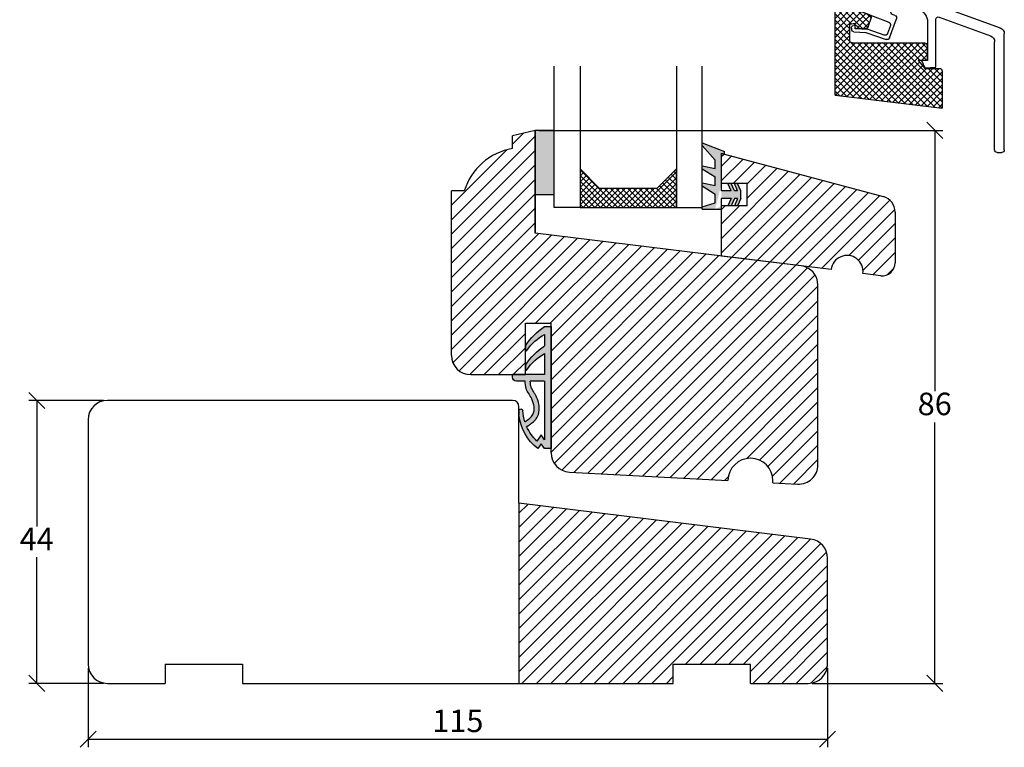
# Model space of a CAD drawing. Units: millimetres. Extents: x 1472 to 2403, y 447 to 898.
# Drawn here: x 1472 to 1625, y 447 to 560 of the extents above; entities that cross this region are included whole.
import ezdxf

# ---------------------------------------------------------------- set-up
doc = ezdxf.new("R2010")
doc.units = ezdxf.units.MM
doc.header["$LTSCALE"] = 20
for name, color, linetype, lineweight in [('DIM', 1, 'Continuous', 5), ('SKRAVERING', 3, 'Continuous', 9), ('SNIT', 2, 'Continuous', 30)]:
    doc.layers.add(name, color=color, linetype=linetype, lineweight=lineweight)
doc.layers.add('LAYER1', color=8, linetype='Continuous')
doc.styles.add('ariel', font='arial.ttf')
doc.dimstyles.new('ISO-25', dxfattribs={"dimscale": 0, "dimtxt": 3.5, "dimasz": 2.5, "dimexe": 1.25, "dimexo": 0.625, "dimtad": 1, "dimtih": 1, "dimtoh": 1, "dimdec": 1, "dimtxsty": 'ariel', "dimblk": 'OBLIQUE', "dimcen": 2.5, "dimclrt": 4, "dimadec": 0, "dimazin": 0, "dimtfac": 1, "dimtdec": 1, "dimtmove": 0, "dimatfit": 3, "dimldrblk": 'OBLIQUE', "dimfxl": 1, "dimarcsym": 0})

# ---------------------------------------------------------------- blocks, each defined once
blk = doc.blocks.new('GLASBAAND')
at = {"layer": 'SKRAVERING'}
blk.add_hatch(color=256, dxfattribs=at).paths.add_polyline_path([(0, 0), (3, 0), (3, 10), (0, 10)])
blk.add_lwpolyline([(0, 0), (3, 0), (3, 10), (0, 10)], close=True)
blk = doc.blocks.new('EPDM')
h = blk.add_hatch(color=256)
h.paths.add_polyline_path([(-1, 10.9789001735307), (-1, 12.31352234728945), (-3, 13.58345685509084), (-3, 14.04920719529125), (-1, 13.64920719529125), (-1, 14.91108873187898), (-3, 17.2031817341073), (-3, 17.63206852162143), (0.4829629131445316, 16.28470094961277), (0.4829629131445316, 15.87059047744874), (0, 16), (0, 10.15), (1.5, 10.15), (0.9999999999999991, 11.3), (1.5, 11.3), (2, 10.15), (2.5, 10.15), (2, 11.3), (2.5, 11.3), (3, 10.15), (3, 8.950000000000001), (2.5, 7.800000000000002), (2, 7.8), (2.5, 8.95), (2, 8.950000000000001), (1.5, 7.8), (1, 7.8), (1.5, 8.95), (0, 8.950000000000001), (0, 7.284700949612773), (-3, 7.284700949612773), (-3, 7.684700949612774), (-1, 8.27386100831099), (-1, 9.643215325528898), (-3, 10.91314983333029), (-3, 11.3789001735307)])
edge = h.paths.add_edge_path()
edge.add_line((-1, 7.273861008310991), (-1, 7.284700949612772))
edge.add_line((0, 11.3), (0, 15.5))
edge.add_line((0, 7.284700949612773), (0, 7.800000000000001))
for p, q in [((-3, 17.63206852162143), (0.4829629131445317, 16.28470094961277)), ((-3, 17.2031817341073), (-3, 17.63206852162143)), ((-3, 17.2031817341073), (-1, 14.91108873187898)), ((0, 16), (0.4829629131445316, 15.87059047744874)), ((0, 10.15), (0, 16)), ((0, 11.3), (0, 15.5)), ((0.4829629131445316, 15.87059047744874), (0.4829629131445316, 16.28470094961277)), ((-3, 14.04920719529125), (-1, 13.64920719529125)), ((-3, 13.58345685509084), (-3, 14.04920719529125)), ((-1, 13.64920719529125), (-1, 14.91108873187898)), ((-3, 13.58345685509084), (-1, 12.31352234728945)), ((-1, 10.9789001735307), (-1, 12.31352234728945)), ((-3, 11.3789001735307), (-1, 10.9789001735307)), ((-3, 10.91314983333029), (-3, 11.3789001735307)), ((-3, 10.91314983333029), (-1, 9.643215325528898)), ((1.5, 10.15), (1, 11.3)), ((1.5, 11.3), (0.9999999999999991, 11.3)), ((2, 10.15), (1.5, 11.3)), ((2.500000000000001, 11.3), (2, 11.3)), ((2.5, 10.15), (2, 11.3)), ((3, 10.15), (2.5, 11.3)), ((-1, 8.27386100831099), (-1, 9.643215325528896)), ((1.5, 10.15), (0, 10.15)), ((2.499999999999999, 10.15), (2, 10.15)), ((3, 8.950000000000001), (3, 10.15)), ((-3, 7.684700949612774), (-1, 8.273861008310991)), ((-3, 7.284700949612773), (-3, 7.684700949612773)), ((0, 7.284700949612773), (0, 8.950000000000001)), ((1.5, 8.95), (0, 8.950000000000001)), ((0, 7.284700949612773), (0, 7.800000000000001)), ((1.5, 8.950000000000001), (1, 7.8)), ((1.5, 7.8), (1, 7.8)), ((2, 8.950000000000001), (1.5, 7.8)), ((2.5, 8.95), (2, 8.95)), ((2.5, 8.950000000000001), (2, 7.8)), ((2.5, 7.800000000000002), (2, 7.800000000000001)), ((3, 8.950000000000001), (2.5, 7.800000000000001)), ((-2.999999999999999, 7.284700949612773), (0, 7.284700949612773)), ((-1, 7.273861008310991), (-1, 7.284700949612772))]:
    blk.add_line(p, q)
blk = doc.blocks.new('ALU23-5')
for p, q in [((-0.09029872281462303, 21.69897247138016), (-0.09029872281462303, 19.19106497280603)), ((4.263256414560604e-14, 19.77910069625844), (4.263256414560604e-14, 22.03194555414436)), ((-1.090298722814623, 19.95371925113668), (-1.090298722814623, 17.55636468123703)), ((-0.9902987228146003, 20.06719297735793), (-0.9902987228146003, 17.64753537744434)), ((-0.8902987228146202, 20.18856797682093), (-0.890298722814606, 17.74693061983746)), ((-0.7902987228146259, 20.31888608633042), (-0.7902987228146259, 17.85571039138401)), ((-0.6902987228146316, 20.45948124547553), (-0.6902987228146316, 17.97541003617059)), ((-0.5902987228146372, 20.61210935613104), (-0.5902987228146372, 18.10813523690305)), ((-0.4902987228146145, 20.7791639461054), (-0.4902987228146145, 18.25691204364264)), ((-0.3902987228146344, 20.96405938279733), (-0.3902987228146202, 18.42637672481226)), ((-0.2902987228146117, 21.17197550702218), (-0.2902987228146117, 18.62432639646818)), ((-0.1902987228146173, 21.41149682286212), (-0.1902987228146173, 18.86598731207661)), ((-3.687386524436732, 18.4637762739911), (-25.66790852560678, 10.45983446942714)), ((-3.341727139987142, 18.58964396708723), (-3.582392082469511, 18.46596765689537)), ((-3.4902987228146, 18.5132938972601), (-3.490298722814615, 18.48335982295663)), ((-3.39029872281462, 18.56468331398037), (-3.39029872281462, 18.45442766085418)), ((-3.290298722814612, 18.60349274943439), (-3.290298722814612, 18.39170135559357)), ((-3.190298722814617, 18.63224643302021), (-3.190298722814617, 18.26181199931267)), ((-3.090298722814623, 18.6634509118301), (-3.090298722814623, 18.0455442455283)), ((-2.9902987228146, 18.69715853366395), (-2.990298722814615, 17.82914081441356)), ((-2.89029872281462, 18.73342753523687), (-2.890298722814634, 17.61273738329879)), ((-2.790298722814626, 18.7723226153407), (-2.790298722814654, 17.00601340008211)), ((-2.690298722814632, 18.81391560340654), (-2.690298722814646, 16.74115835326899)), ((-2.590298722814637, 18.85828624152879), (-2.590298722814595, 15.39498857937394)), ((-2.490298722814615, 18.90552310241955), (-2.490298722814615, 15.49486731472842)), ((-2.390298722814634, 18.95572467144197), (-2.390298722814606, 15.59474605008285)), ((-2.290298722814612, 19.0090006282488), (-2.290298722814612, 15.63710055095439)), ((-2.190298722814617, 19.06547337323866), (-2.190298722814617, 15.62269609909544)), ((-2.090298722814623, 19.12527985689414), (-2.090298722814623, 15.6050719451498)), ((-1.9902987228146, 19.18857378730854), (-1.990298722814629, 15.58417400962895)), ((-1.89029872281462, 19.25552831463904), (-1.89029872281462, 15.55993658460631)), ((-1.790298722814626, 19.32633932348187), (-1.790298722814626, 15.53228123821322)), ((-1.690298722814632, 19.40122950923458), (-1.690298722814617, 15.50111544521468)), ((-1.590298722814637, 19.48045347849106), (-1.590298722814637, 15.46633088384164)), ((-1.490298722814615, 19.56430420594549), (-1.490298722814629, 15.4278013192995)), ((-1.390298722814634, 19.65312131643736), (-1.39029872281462, 17.32406702809919)), ((-1.290298722814612, 19.74730186570815), (-1.290298722814612, 17.39527782537596)), ((-1.190298722814617, 19.84731460946378), (-1.190298722814617, 17.47251741690144)), ((-3.05167940479302, 16.92951585885584), (-7.720298751124602, 15.22509927209987)), ((-3.262075354104098, 16.85899839190978), (-3.561789905851953, 16.21855230716059)), ((-2.621629269354884, 16.5592838401619), (-3.262075354104098, 16.85899839190978)), ((-3.187416661263001, 18.25571079655856), (-2.825749243873588, 17.47305009610372)), ((-3.05167940479302, 16.92951585885584), (-3.090298722814623, 16.91541674275274)), ((-2.621629269354884, 16.5592838401619), (-2.833759291540886, 17.12112090972732)), ((-1.39029872281462, 17.14684797151699), (-1.39029872281462, 15.3853799674315)), ((-1.290298722814612, 17.10289498592053), (-1.290298722814612, 15.33889619461539)), ((-1.190298722814603, 17.0532022033922), (-1.190298722814617, 15.28815135713191)), ((-1.090298722814623, 16.99734607925231), (-1.090298722814623, 15.23291350717443)), ((-0.9902987228146145, 16.93479908857853), (-0.9902987228146145, 15.17291058095)), ((-0.8902987228146202, 16.86489623538205), (-0.8902987228146202, 15.1078215166132)), ((-7.022717900092346, 15.49607225990448), (-7.322432451840228, 14.85562617515529)), ((-7.090298722814623, 15.35166194327417), (-7.090298722814623, 14.02445740495577)), ((-6.382271815343159, 15.19635770815663), (-7.022717900092346, 15.49607225990448)), ((-6.990298722814629, 15.49160721894319), (-6.990298722814629, 13.96374865193536)), ((-6.890298722814606, 15.43410302423314), (-6.890298722814606, 13.91059590484033)), ((-6.790298722814612, 15.3873052439227), (-6.790298722814612, 13.86434906434741)), ((-6.690298722814617, 15.34050746361223), (-6.690298722814617, 13.82450206157171)), ((-6.082557263595277, 15.83680379290581), (-6.382271815343159, 15.19635770815663)), ((-6.336346845462117, 14.77436813476811), (-4.490532840477272, 15.38889310949253)), ((-6.290298722814612, 15.39289073155734), (-6.290298722814583, 13.72235753764664)), ((-6.190298722814617, 15.60657608017129), (-6.190298722814617, 14.82299178733339)), ((-6.090298722814595, 15.82026142878519), (-6.090298722814595, 14.85628468537536)), ((-5.442111178846091, 15.53708924115793), (-6.082557263595277, 15.83680379290581)), ((-5.990298722814629, 15.79362884367362), (-5.990298722814629, 14.88957758341735)), ((-5.890298722814606, 15.74683106336315), (-5.890298722814606, 14.92287048145937)), ((-5.790298722814612, 15.70003328305268), (-5.790298722814612, 14.95616337950136)), ((-5.690298722814617, 15.65323550274223), (-5.690298722814617, 14.98945627754335)), ((-5.590298722814623, 15.60643772243176), (-5.590298722814623, 15.02274917558532)), ((-5.4902987228146, 15.55963994212129), (-5.4902987228146, 15.05604207362731)), ((-5.142396627098208, 16.17753532590714), (-5.442111178846091, 15.53708924115793)), ((-5.390298722814606, 15.64780486845419), (-5.390298722814606, 15.08933497166939)), ((-5.290298722814612, 15.86149021706814), (-5.290298722814612, 15.12262786971132)), ((-5.190298722814617, 16.07517556568203), (-5.190298722814617, 15.15592076775332)), ((-4.501950542349022, 15.87782077415926), (-5.142396627098208, 16.17753532590714)), ((-5.090298722814623, 16.15315466311412), (-5.090298722814651, 15.18921366579531)), ((-4.990298722814629, 16.10635688280365), (-4.9902987228146, 15.2225065638373)), ((-4.890298722814606, 16.05955910249318), (-4.890298722814606, 15.25579946187929)), ((-4.790298722814612, 16.01276132218274), (-4.790298722814612, 15.28909235992126)), ((-4.690298722814617, 15.96596354187227), (-4.690298722814617, 15.32238525796325)), ((-4.590298722814623, 15.91916576156183), (-4.590298722814623, 15.35567815600524)), ((-4.202235990601139, 16.51826685890845), (-4.501950542349022, 15.87782077415926)), ((-4.4902987228146, 15.9027190053512), (-4.490298722814629, 15.20644860227512)), ((-4.390298722814606, 16.11640435396521), (-4.390298722814606, 15.06877087953302)), ((-4.290298722814612, 16.3300897025791), (-4.290298722814612, 14.96639409077329)), ((-3.561789905851953, 16.21855230716059), (-4.202235990601139, 16.51826685890845)), ((-4.190298722814603, 16.5138294411654), (-4.190298722814617, 14.88693945123944)), ((-4.090298722814623, 16.46588270224419), (-4.090298722814623, 14.82460350651971)), ((-3.990298722814586, 16.41908492193372), (-3.990298722814643, 14.77615653695921)), ((-3.890298722814606, 16.37228714162327), (-3.89029872281462, 14.73963558406689)), ((-3.790298722814597, 16.3254893613128), (-3.790298722814597, 14.71380160190225)), ((-3.690298722814632, 16.27869158100236), (-3.690298722814617, 14.69788103053787)), ((-3.590298722814637, 16.23189380069189), (-3.590298722814609, 14.64047168946107)), ((-3.490298722814629, 16.37131849086219), (-3.490298722814615, 14.68016707450121)), ((-3.390298722814606, 16.58500383947617), (-3.390298722814606, 14.70652633114807)), ((-3.290298722814626, 16.79868918809018), (-3.290298722814626, 14.72847077566067)), ((-3.215811189582467, 14.77023463808177), (-2.370243835542595, 15.61477661786694)), ((-3.190298722814617, 16.82540852168469), (-3.190298722814617, 14.76798639637693)), ((-3.090298722814623, 16.77861074137422), (-3.090298722814623, 14.89559490260172)), ((-2.990298722814643, 16.73181296106378), (-2.990298722814615, 14.99547363795614)), ((-2.890298722814634, 16.68501518075328), (-2.890298722814634, 15.09535237331059)), ((-2.790298722814612, 16.63821740044287), (-2.790298722814626, 15.19523110866504)), ((-2.690298722814617, 16.5914196201324), (-2.690298722814632, 15.29510984401952)), ((-0.7902987228146117, 16.78678523082806), (-0.7902987228146117, 15.03726449182761)), ((-0.6902987228146173, 16.69934950354525), (-0.6902987228146173, 14.9607810630759)), ((-0.590298722814623, 16.60108345076833), (-0.5902987228146372, 14.87781432433655)), ((-0.4902987228146145, 16.48987776889231), (-0.4902987228146287, 14.78767808067121)), ((-0.3902987228146202, 16.3626198458048), (-0.3902987228146202, 14.68951205830777)), ((-0.2902987228146117, 16.21436573496123), (-0.2902987228146117, 14.58221452897976)), ((-0.1902987228146031, 16.03633427374237), (-0.1902987228146031, 14.46433660204158)), ((-0.09029872281462303, 15.80963277378495), (-0.09029872281462303, 14.33390749881659)), ((2.524354896707238e-29, 0), (4.263256414560604e-14, 15.51434688728014)), ((-9.674220119583197, 14.51176289948805), (-13.07344095434254, 13.27077751536953)), ((-8.709141644895595, 13.02258743744159), (-9.160875337051607, 14.27202379207642)), ((-7.955225353446991, 14.7025923802241), (-7.490241178552765, 13.52368025487056)), ((-7.735930487419523, 15.00731740770851), (-7.849086936532927, 14.93950657665937)), ((-7.790298722814612, 14.97473636390848), (-7.79029872281464, 14.79988736065903)), ((-7.287220922972807, 14.94196641003884), (-7.734691965561666, 14.99783209487543)), ((-7.690298722814646, 14.99228970515153), (-7.690298722814589, 14.62610503880865)), ((-7.590298722814623, 14.9798049453527), (-7.590298722814623, 14.48449259303715)), ((-7.490298722814629, 14.96732018555383), (-7.490298722814629, 14.36491171838748)), ((-7.390298722814606, 14.95483542575499), (-7.390298722814606, 14.26192432518172)), ((-7.290298722814612, 14.94235066595616), (-7.29029872281464, 14.1722103240771)), ((-7.190298722814617, 15.13797659466027), (-7.190298722814617, 14.09356908230095)), ((-6.970559120120669, 13.29866430939171), (-3.340141135354685, 14.73977270701039)), ((-6.590298722814623, 15.29370968330178), (-6.590298722814623, 13.79065792042834)), ((-6.4902987228146, 15.24691190299131), (-6.490298722814657, 13.76250494319629)), ((-6.390298722814578, 15.20011412268084), (-6.390298722814606, 13.73980013566893)), ((-6.190298722814617, 14.5659212179855), (-6.190298722814617, 13.71004001259163)), ((-6.090298722814595, 14.46669719561686), (-6.090298722814623, 13.70275358393178)), ((-5.990298722814657, 14.38512332468554), (-5.9902987228146, 13.68778244849815)), ((-5.890298722814606, 14.31754315632134), (-5.890298722814606, 13.7274778335383)), ((-5.790298722814612, 14.26166476553743), (-5.790298722814612, 13.76717321857842)), ((-5.690298722814617, 14.21596034400386), (-5.690298722814617, 13.80686860361854)), ((-5.590298722814623, 14.17937370211041), (-5.590298722814623, 13.84656398865866)), ((-5.490298722814629, 14.15116305872553), (-5.490298722814629, 13.88625937369878)), ((-5.390298722814606, 14.13081083606801), (-5.390298722814606, 13.95109721412061)), ((-5.365109112447215, 12.47242030924332), (-0.8160745500264284, 14.16060735641867)), ((-5.290298722814612, 14.11796998291345), (-5.290298722814612, 13.95109721412061)), ((-5.190298722814617, 14.11243204939282), (-5.190298722814617, 14.00534552881916)), ((-5.090298722814623, 14.11410952925593), (-5.090298722814623, 14.04504091385928)), ((-4.990298722814629, 14.12302877963563), (-4.990298722814629, 14.0847362988994)), ((-4.890298722814606, 14.13933213313317), (-4.890298722814606, 14.12443168393949)), ((-4.790298722814612, 14.16412706897964), (-4.790298722814612, 14.16328960965529)), ((-0.4616564640153342, 14.16060735641867), (-4.29393526099102, 10.32832855944312)), ((-2.825804468483426, 14.52764603435509), (-2.588384252380905, 13.98224165973221)), ((-2.590298722814623, 13.98663960261499), (-2.590298722814623, 13.95109721412061)), ((-1.123105203652727, 14.04666555944493), (2.842170943040403e-14, 12.92356035579215)), ((2.842170943040403e-14, 14.16060735641867), (-0.8160745500265421, 14.16060735641867)), ((-0.2370470006265037, 14.16060735641869), (5.684341886080804e-14, 13.92356035579215)), ((-9.310209725597531, 12.37824066207187), (-8.947755925110698, 12.51097909615814)), ((-2.813031633275756, 13.44868362328299), (-8.37363380632982, 11.33526819934971)), ((-5.022815210029279, 12.59944861040475), (-5.615527043705072, 12.00673677672901)), ((-5.481536344265834, 12.40509670005798), (-3.40476820365096, 10.32832855944312)), ((-3.432714885499948, 13.18954893493409), (-5.376921675028427, 11.24534214540563)), ((-1.842614560970532, 13.77964925946344), (-5.122770399948848, 10.49949342048518)), ((-4.769788652756091, 12.6933490085483), (-3.148121870414315, 11.07168222620649)), ((-4.040451962935393, 12.96401231872764), (2.842170943040403e-14, 8.923560355792176)), ((-3.311115273114737, 13.2346756289069), (2.842170943040403e-14, 9.923560355792148)), ((2.842170943040403e-14, 13.62226382043411), (-2.584803075447866, 11.03746074498622)), ((-2.581778583294081, 13.50533893908627), (2.842170943040403e-14, 10.92356035579215)), ((2.842170943040403e-14, 12.62226382043411), (-2.257570712032248, 10.36469310840187)), ((-1.852441893473426, 13.77600224926559), (2.842170943040403e-14, 11.92356035579215)), ((-16.20795352600774, 12.12643165587272), (-24.16868921777618, 9.220131323957247)), ((-15.67077753644671, 4.309483728880338), (-15.67077753644671, 11.75068872794466)), ((-14.38756100653737, 11.39206287572924), (-14.38756100653737, 5.358114971221482)), ((-8.482945056673344, 8.885786492306096), (-9.549300169867422, 11.86795660927643)), ((-8.60769277987265, 10.8253595791553), (-8.149278654212537, 9.557446018525525)), ((-5.176214082326624, 10.60815362869039), (-5.607460487654208, 11.9772361514313)), ((-5.402276720471747, 11.32583707626395), (-4.404768203650917, 10.32832855944312)), ((-3.148121870414286, 10.97414195001974), (-3.793935260990892, 10.32832855944315)), ((-3.148121870414286, 10.30159877697295), (-3.1481218704143, 11.14998863067999)), ((-3.1481218704143, 11.14998863067999), (-2.257570712032248, 10.97209320121746)), ((-3.148121870414286, 10.91612375169737), (-2.847295885018724, 10.83418015022485)), ((2.842170943040403e-14, 11.62226382043411), (-2.257570712032233, 9.364693108401895)), ((-2.257570712032248, 10.97209320121746), (-2.257570712032248, 8.5174889144823)), ((-26.32574924387359, -8.536223726008899), (-26.32574924387359, 9.520192502546223)), ((2.842170943040403e-14, 10.62226382043409), (-12.11089461712191, -1.488630796687886)), ((2.842170943040403e-14, 9.622263820434114), (-10.97075209930719, -1.348488278873162)), ((-4.770201432956469, 9.742939487085124), (-7.976409331193565, 8.642142897536388)), ((-7.640125366834923, 9.316203070669701), (-5.161738325508793, 10.18986740729977)), ((-5.161738325508793, 10.18986740729977), (-3.148121870414286, 10.30159877697295)), ((-3.141784694984835, 10.32832855944312), (-4.794693459006481, 10.32832855944312)), ((-2.9452508339524, 9.836412790728815), (-4.770201432956469, 9.742939487085124)), ((-3.1481218704143, 10.47414195001977), (-3.293935260990978, 10.32832855944309)), ((-2.553204476522524, 10.42326048470392), (-2.566492731271211, 10.21090749268686)), ((-2.257570712032248, 10.18113106782442), (2.842170943040403e-14, 7.923560355792176)), ((-24.82574924387356, -8.536223726008927), (-24.82574924387359, 8.2807740041371)), ((-9.504774905951791, 8.117488914482294), (-16.6623523766832, 0.9599114437508547)), ((-8.504774905951734, 8.117488914482294), (-16.6623523766832, -0.04008855624917373)), ((-7.504774905951763, 8.117488914482294), (-16.6623523766832, -1.040088556249145)), ((-6.50477490595182, 8.117488914482294), (-16.6623523766832, -2.040088556249117)), ((-5.50477490595182, 8.117488914482294), (-15.53132217056614, -1.909058350132057)), ((-4.504774905951791, 8.117488914482294), (-14.39117965275142, -1.768915832317333)), ((-13.50477490595185, 8.117488914482266), (-14.32923396322488, 7.293029857209234)), ((-12.50477490595182, 8.117488914482294), (-14.32923396322491, 6.293029857209177)), ((-14.32923396322488, 7.717488914482288), (-14.32923396322494, 5.358114971221482)), ((-11.50477490595176, 8.117488914482294), (-14.26414884921255, 5.358114971221511)), ((-14.13621394633179, 8.059774302123998), (-5.411300610797269, -0.6651390334104974)), ((-2.657570712032253, 8.117488914482294), (-13.92923396322487, 8.117488914482266)), ((-10.50477490595176, 8.117488914482323), (-13.26414884921252, 5.358114971221482)), ((-3.50477490595182, 8.117488914482294), (-13.25103713493672, -1.628773314502581)), ((-13.19392855869006, 8.117488914482266), (-4.520762577402081, -0.5556770668056856)), ((-12.19392855869009, 8.117488914482266), (-3.630224544006921, -0.4462151002008454)), ((-11.19392855869006, 8.117488914482266), (-2.739686510611747, -0.3367531335960336)), ((-10.19392855869006, 8.117488914482266), (-1.849148477216573, -0.2272911669911934)), ((1.421085471520203e-14, 8.622263820434085), (-9.830609581492467, -1.208345761058439)), ((-9.19392855869009, 8.117488914482266), (-0.9586104438213994, -0.1178292003863817)), ((-8.193928558690118, 8.117488914482323), (-0.06807241042622536, -0.008367233781569894)), ((-7.193928558690118, 8.117488914482323), (2.524354896707238e-29, 0.9235603557922047)), ((-6.193928558690089, 8.117488914482323), (1.421085471520203e-14, 1.923560355792205)), ((-5.193928558690089, 8.117488914482323), (1.421085471520203e-14, 2.923560355792205)), ((-4.193928558690132, 8.117488914482294), (1.421085471520203e-14, 3.923560355792176)), ((-3.193928558690089, 8.117488914482323), (1.421085471520203e-14, 4.923560355792205)), ((-2.344702630254389, 8.26826298604658), (1.421085471520203e-14, 5.923560355792205)), ((-2.257570712032248, 9.181131067824396), (1.421085471520203e-14, 6.923560355792176)), ((-14.32923396322488, 7.252794319017084), (-6.301838644192458, -0.7746010000153092)), ((-14.32923396322488, 6.252794319017084), (-13.43455461542931, 5.358114971221482)), ((1.421085471520203e-14, 7.622263820434114), (-8.69046706367783, -1.068203243243687)), ((1.421085471520203e-14, 6.622263820434114), (-7.55032454586302, -0.9280607254289919)), ((-14.38756100653737, 5.358114971221482), (-13.45431320961336, 5.358114971221482)), ((-14.32923396322494, 5.358114971221482), (-12.92936118898712, 5.358114971221482)), ((-12.92936118898712, 5.358114971221482), (-13.97926523023958, 4.13471226207713)), ((-13.45431320961336, 5.358114971221482), (-13.97926523023958, 4.251226573279268)), ((-13.16267973253309, 5.086240088325269), (-7.192376677587646, -0.8840629666201494)), ((1.421085471520203e-14, 5.622263820434085), (-6.410182028048325, -0.7879182076142399)), ((1.421085471520203e-14, 4.622263820434085), (-5.27003951023363, -0.6477756897995164)), ((-15.48755155835687, 4.134712262077159), (-16.6623523766832, 2.959911443750826)), ((-14.4875515583569, 4.134712262077159), (-16.6623523766832, 1.959911443750855)), ((-16.6623523766832, 3.734712262077124), (-16.6623523766832, -2.048080812967299)), ((-16.6623523766832, 3.585912732475379), (-11.64506684456353, -1.431372799644265)), ((-13.97926523023958, 4.13471226207713), (-16.2623523766832, 4.134712262077159)), ((-16.21115190628498, 4.134712262077159), (-10.75452881116834, -1.321910833039453)), ((-13.97926523023958, 4.251226573279268), (-15.67077753644674, 4.309483728880224)), ((-15.21115190628495, 4.134712262077159), (-9.863990777773182, -1.212448866434613)), ((-14.21115190628495, 4.13471226207713), (-8.973452744377994, -1.102986899829801)), ((-13.62451975525292, 4.548080111045152), (-8.082914710982806, -0.9935249332249612)), ((1.421085471520203e-14, 3.622263820434085), (-4.129896992418892, -0.5076331719847929)), ((-16.6623523766832, 2.585912732475464), (-12.53560487795869, -1.540834766249077)), ((-16.66235237668323, 1.585912732475379), (-13.42614291135388, -1.650296732853917)), ((1.421085471520203e-14, 2.622263820434057), (-2.989754474604126, -0.3674906541700977)), ((2.524354896707238e-29, 1.622263820434085), (-1.849611956789445, -0.2273481363553458)), ((-16.6623523766832, 0.5859127324754354), (-14.31668094474907, -1.759758699458729)), ((2.842170943040403e-14, 0), (-16.6623523766832, -2.048080812967299)), ((2.524354896707238e-29, 0.6222638204340569), (-0.7094694389747076, -0.08720561854065068)), ((-16.66235237668317, -0.4140872675246214), (-15.20721897814423, -1.869220666063569)), ((-16.66235237668317, -1.414087267524593), (-16.09775701153941, -1.978682632668381)), ((-16.6623523766832, -1.914087267524565), (-16.54302602823699, -2.033413615970773)), ((-25.22574924387357, -8.936223726008933), (-25.92574924387358, -8.936223726008905))]:
    blk.add_line(p, q)
for centre, radius, start, end in [((-4.523291992948003, 23.0798831843895), 4.643096351611903, 284.7426433891808, 346.956072656971), ((-3.198660836125555, 19.96933582664062), 3.204312804548772, 300.6095055465501, 4.384682412916151), ((-3.550522811743463, 18.08791948723874), 0.4, 24.8016530872354, 110.0084839001599), ((-3.18885539435405, 17.3052587867839), 0.4, 290.0560947365754, 24.80165308723578), ((-2.284230859396246, 14.97727644331465), 2.3465198232275, 13.23111622609971, 72.20422087126987), ((-3.571040766234177, 15.76898127964526), 1.077718981852718, 202.2207482299266, 287.6654759927964), ((-2.700310258228768, 12.43636107752127), 3.226893651170669, 33.19478516601558, 84.81834510597285), ((-9.537044130022167, 14.13601997155999), 0.4, 19.87745598721103, 110.0560947365754), ((-7.583122761563573, 14.84935634417181), 0.4, 110.0560947365752, 201.525169178898), ((-5.99372227952415, 15.71803308996178), 2.017592252369927, 201.8449885065987, 269.6459953242444), ((-5.163572136415439, 15.50067424571324), 1.388499444027641, 211.7399006154023, 287.8554176257219), ((-3.192561668806007, 14.36799279758384), 0.4, 23.52399504903043, 111.6507934230948), ((-2.955141452703486, 13.82258842296096), 0.4, 290.8102717618854, 23.52399504903053), ((-12.38756100653737, 11.39206287572924), 2, 110.0560947365754, 180), ((-9.172655212842102, 12.00263614130486), 0.4, 110.1138250973823, 199.6758760799498), ((-9.085310437866156, 12.88658361692515), 0.4, 290.1138250973847, 19.87745598721047), ((-7.118138586669346, 13.67044421881826), 0.4, 201.5251691788988, 291.6507934230945), ((-5.225939864334066, 12.09741108218401), 0.4, 110.3603363785284, 197.4838718754147), ((-16.07077753644671, 11.75068872794466), 0.4, 7.016477563892661e-15, 110.0560947365756), ((-8.23152398690209, 10.96136339967174), 0.4, 110.8102717618854, 199.8774559872091), ((-2.952423611540809, 10.44824212266562), 0.4, 356.4193136181222, 74.76258360901961), ((-25.32574924387359, 9.520192502546223), 1, 110.0084839001599, 180), ((-23.82574924387359, 8.2807740041371), 1, 110.0560947365755, 180.0000000000001), ((-7.773109861241977, 9.69344983904196), 0.4, 199.8774559872087, 289.4182307579582), ((-4.794693459006481, 10.7283285594431), 0.4, 197.4838718754148, 270), ((-2.965711866289496, 10.23588913064859), 0.4, 272.9321066278562, 356.419313618121), ((-13.92923396322487, 7.71748891448226), 0.4, 90.0000000000002, 179.999999999999), ((-8.106300099648024, 9.020466024334524), 0.4, 199.67587607995, 288.9490314142606), ((-2.657570712032253, 8.5174889144823), 0.4, 270, 7.016477563892661e-15), ((-16.2623523766832, 3.734712262077124), 0.4, 90, 180), ((-25.92574924387358, -8.536223726008899), 0.4, 180, 270), ((-25.22574924387357, -8.536223726008927), 0.4, 270, 7.016477563892661e-15)]:
    blk.add_arc(centre, radius, start, end)
blk = doc.blocks.new('TAETNINGSLISTENY')
at = {"layer": 'LAYER1'}
h = blk.add_hatch(color=256, dxfattribs=at)
edge = h.paths.add_edge_path()
edge.add_arc((8.566281439668936, 12.72553330008932), 6.977865313423948, 162.5217210008163, 176.7668924487347)
edge.add_arc((1.299999999999999, 13.13599348069419), 0.3, 180, 356.7668924487352, ccw=False)
edge.add_line((1, 13.13599348069419), (1, 13.8106758926847))
edge.add_arc((8.627712849528626, 12.91671892575382), 7.679919424941148, 127.6175983655713, 173.3155107498742, ccw=False)
edge.add_line((3.939978455889559, 19), (4.471381186137478, 18.25254824944034))
edge.add_line((4.471381186137478, 18.25254824944034), (5, 19))
edge.add_line((5, 19), (6, 19))
edge.add_line((6, 19), (6, 0))
edge.add_line((6, 0), (5.000000000000001, 0))
edge.add_arc((11.08222557931082, 9.082225579310824), 10.93070397875227, 213.8096066530809, 236.1903933469192, ccw=False)
edge.add_line((2, 2.999999999999999), (2, 3.870984740927936))
edge.add_arc((1.9916047801603, 3.571102230127718), 0.3, 33.79484732104447, 88.39642177473348, ccw=False)
edge.add_arc((8.661572846658926, 8.035388063319047), 7.726102541616586, 213.7948473210445, 241.7107910246748)
edge.add_line((5, 1.232040007237812), (5, 3))
edge.add_arc((11.08222557931082, 12.08222557931082), 10.93070397875227, 213.8096066530809, 236.1903933469192, ccw=False)
edge.add_line((2, 5.999999999999999), (2, 6.870984740927936))
edge.add_arc((1.9916047801603, 6.571102230127718), 0.3, 33.79484732104447, 88.39642177473348, ccw=False)
edge.add_arc((8.661572846658926, 11.03538806331905), 7.726102541616586, 213.7948473210445, 241.7107910246748)
edge.add_line((5, 4.232040007237812), (5, 7.5))
edge.add_line((5, 7.5), (0, 7.5))
edge.add_line((0, 7.5), (0, 7.9))
edge.add_arc((0.6, 7.9), 0.6, 90, 180, ccw=False)
edge.add_line((0.6, 8.5), (1.956008259065567, 8.5))
edge.add_spline(control_points=[(1.956008259065567, 8.499999999999996), (1.972493880282757, 8.897074206946323), (2.05311380978705, 9.90745459698165), (3.240815066321306, 11.30409186362515), (3.638834125675495, 13.68985250579649), (2.412057536930196, 14.49298980823187), (1.910578022521271, 14.82129482164992)], knot_values=[0, 0, 0, 0, 1.160697632354648, 2.999838262553825, 5.437164371921077, 7.122362281894763, 7.122362281894763, 7.122362281894763, 7.122362281894763], degree=3, periodic=0)
edge = h.paths.add_edge_path(flags=16)
edge.add_line((2.348765045600806, 15.49061696591582), (2.201238142659737, 15.58504867152613))
edge.add_arc((8.566281439668936, 12.72553330008932), 6.977865313423948, 133.1102826388117, 155.8078527939619, ccw=False)
edge.add_line((3.797574777400738, 17.81965158508468), (4.473095065515825, 16.86948931991411))
edge.add_line((4.473095065515826, 16.86948931991411), (4.999999999999998, 17.61451769448336))
edge.add_line((4.999999999999999, 17.61451769448336), (5, 8.5))
edge.add_line((5, 8.5), (2.756770527254243, 8.5))
edge.add_spline(control_points=[(2.756770527257075, 8.499999999999874), (2.765224499910984, 8.69003988850129), (2.777349924667166, 8.865514545071346), (2.811528318394827, 9.112028959578124), (2.827250301855325, 9.19617641823252), (2.865272382153754, 9.349237098663277), (2.886432000230591, 9.414926626480778), (2.949016525651166, 9.571112870830298), (2.992855066897088, 9.661563198318802), (3.122761126962186, 9.900020011973655), (3.219116943027987, 10.05534676958036), (3.401600386904863, 10.35313658221927), (3.4826596689903, 10.48676488675808), (3.643946809389038, 10.77773025018799), (3.724729721892894, 10.9377740591397), (3.924695581206518, 11.40262316533234), (4.026590583480931, 11.72034950328041), (4.173984060288059, 12.46729694713654), (4.198708523388448, 12.90468863885141), (4.091316326912096, 13.49516645738516), (4.050724795094291, 13.64705337394359), (3.937911032205466, 13.94571116203061), (3.863430951445206, 14.09468914476514), (3.66415963478693, 14.4068517211599), (3.5332010657473, 14.56073063561361), (3.209945848894658, 14.88249338932895), (3.012580787543592, 15.03595020364613), (2.657932637613861, 15.288475708923), (2.499090032800651, 15.39220328096622), (2.348765045600806, 15.49061696591582)], knot_values=[0, 0, 0, 0, 0.590128170380745, 0.590128170380745, 0.9361179664681556, 0.9361179664681556, 1.282107762555566, 1.282107762555566, 1.691562889428675, 1.691562889428675, 2.281832989430639, 2.281832989430639, 2.704015675422263, 2.704015675422263, 3.126198361413886, 3.126198361413886, 3.888041243631399, 3.888041243631399, 4.857783214294961, 4.857783214294961, 5.193726400171879, 5.193726400171879, 5.529669586048798, 5.529669586048798, 5.974599522441766, 5.974599522441766, 6.583006703259682, 6.583006703259682, 7.08816662897387, 7.08816662897387, 7.08816662897387, 7.08816662897387], degree=3, periodic=0)
for p, q in [((4.471381186137478, 18.25254824944034), (3.939978455889559, 19)), ((5, 19), (4.471381186137478, 18.25254824944034)), ((6, 19), (5, 19)), ((6, 0), (6, 19)), ((4.473095065515825, 16.86948931991411), (3.797574777400738, 17.81965158508468)), ((4.999999999999998, 17.61451769448336), (4.473095065515826, 16.86948931991411)), ((5, 8.5), (4.999999999999999, 17.61451769448336)), ((2.348765045600806, 15.49061696591582), (2.201238142659737, 15.58504867152613)), ((1, 13.13599348069419), (1, 13.8106758926847)), ((0, 7.9), (0, 7.5)), ((1.956008259065567, 8.5), (0.6, 8.5)), ((5, 8.5), (2.756770527254243, 8.5)), ((5, 7.5), (0, 7.5)), ((2, 5.999999999999999), (2, 6.870984740927936)), ((5, 4.232040007237812), (5, 7.5)), ((2, 2.999999999999999), (2, 3.870984740927936)), ((5, 1.232040007237812), (5, 3)), ((5.000000000000001, 0), (6, 0))]:
    blk.add_line(p, q)
for centre, radius, start, end in [((8.627712849528626, 12.91671892575382), 7.679919424941148, 127.6175983655713, 173.3155107498742), ((8.566281439668936, 12.72553330008932), 6.977865313423948, 133.1102826388117, 155.8078527939619), ((8.566281439668936, 12.72553330008932), 6.977865313423948, 162.5217210008163, 176.7668924487347), ((1.299999999999999, 13.13599348069419), 0.3, 180, 356.7668924487352), ((0.6, 7.9), 0.6, 90, 180), ((1.9916047801603, 6.571102230127718), 0.3, 33.79484732104445, 88.39642177473347), ((8.661572846658926, 11.03538806331905), 7.726102541616586, 213.7948473210445, 241.7107910246748), ((11.08222557931082, 12.08222557931082), 10.93070397875227, 213.8096066530809, 236.1903933469192), ((1.9916047801603, 3.571102230127718), 0.3, 33.79484732104445, 88.39642177473347), ((8.661572846658926, 8.035388063319047), 7.726102541616586, 213.7948473210445, 241.7107910246748), ((11.08222557931082, 9.082225579310824), 10.93070397875227, 213.8096066530809, 236.1903933469192)]:
    blk.add_arc(centre, radius, start, end)
for points, knots in [([(2.348765045600806, 15.49061696591582), (2.499090032800651, 15.39220328096622), (2.657932637613861, 15.288475708923), (3.012580787543592, 15.03595020364613), (3.209945848894658, 14.88249338932895), (3.5332010657473, 14.56073063561361), (3.66415963478693, 14.4068517211599), (3.863430951445206, 14.09468914476514), (3.937911032205466, 13.94571116203061), (4.050724795094291, 13.64705337394359), (4.091316326912096, 13.49516645738516), (4.198708523388448, 12.90468863885141), (4.173984060288059, 12.46729694713654), (4.026590583480931, 11.72034950328041), (3.924695581206518, 11.40262316533234), (3.724729721892894, 10.9377740591397), (3.643946809389038, 10.77773025018799), (3.4826596689903, 10.48676488675808), (3.401600386904863, 10.35313658221927), (3.219116943027987, 10.05534676958036), (3.122761126962186, 9.900020011973655), (2.992855066897088, 9.661563198318802), (2.949016525651166, 9.571112870830298), (2.886432000230591, 9.414926626480778), (2.865272382153754, 9.349237098663277), (2.827250301855325, 9.19617641823252), (2.811528318394827, 9.112028959578124), (2.777349924667166, 8.865514545071346), (2.765224499910984, 8.69003988850129), (2.756770527257075, 8.499999999999874)], [0, 0, 0, 0, 0.5051599257141879, 0.5051599257141879, 1.113567106532103, 1.113567106532103, 1.558497042925071, 1.558497042925071, 1.89444022880199, 1.89444022880199, 2.230383414678909, 2.230383414678909, 3.200125385342471, 3.200125385342471, 3.961968267559983, 3.961968267559983, 4.384150953551607, 4.384150953551607, 4.80633363954323, 4.80633363954323, 5.396603739545195, 5.396603739545195, 5.806058866418303, 5.806058866418303, 6.152048662505714, 6.152048662505714, 6.498038458593125, 6.498038458593125, 7.08816662897387, 7.08816662897387, 7.08816662897387, 7.08816662897387]), ([(1.910578022521271, 14.82129482164992), (2.412057536930196, 14.49298980823187), (3.638834125675495, 13.68985250579649), (3.240815066321306, 11.30409186362515), (2.05311380978705, 9.90745459698165), (1.972493880282757, 8.897074206946323), (1.956008259065567, 8.499999999999996)], [0, 0, 0, 0, 1.685197909973686, 4.122524019340937, 5.961664649540115, 7.122362281894763, 7.122362281894763, 7.122362281894763, 7.122362281894763])]:
    blk.add_open_spline(points, degree=3, knots=knots)
blk = doc.blocks.new('_Oblique')
at = {"color": 0, "linetype": 'ByBlock', "lineweight": -2}
blk.add_line((-0.5, -0.5), (0.5, 0.5), dxfattribs=at)
blk = doc.blocks.new('*D25')
at = {"layer": 'DEFPOINTS', "color": 0}
for p in [(1552.423396730826, 543.0429363438708), (1594.923396730826, 457.0524074125379), (1614.581832236821, 457.0524074125379)]:
    blk.add_point(p, dxfattribs=at)
at = {"layer": 'DIM', "color": 0, "lineweight": -2}
for p, q in [((1553.048396730826, 543.0429363438708), (1615.831832236821, 543.0429363438708)), ((1614.581832236821, 543.0429363438708), (1614.581832236821, 502.4596773352303)), ((1614.581832236821, 457.0524074125379), (1614.581832236821, 497.6356664211784)), ((1595.548396730826, 457.0524074125379), (1615.831832236821, 457.0524074125379))]:
    blk.add_line(p, q, dxfattribs=at)
at = {"layer": 'DIM', "color": 0, "lineweight": -2, "xscale": 2.5, "yscale": 2.5, "zscale": 2.5}
for p, rotation in [((1614.581832236821, 543.0429363438708), 90), ((1614.581832236821, 457.0524074125379), 270)]:
    blk.add_blockref('_Oblique', p, dxfattribs=dict(at, rotation=rotation))
at = {"layer": 'DIM', "color": 4, "insert": (1614.581832236821, 500.0476718782046), "char_height": 3.5, "attachment_point": 5, "style": 'ariel'}
blk.add_mtext('86', dxfattribs=at)
blk = doc.blocks.new('*D26')
at = {"layer": 'DEFPOINTS', "color": 0}
for p in [(1482.923396730826, 460.0524074125379), (1597.923396730826, 460.0524074125379), (1597.923396730826, 448.3558691610555)]:
    blk.add_point(p, dxfattribs=at)
at = {"layer": 'DIM', "color": 0, "lineweight": -2}
for p, q in [((1482.923396730826, 459.4274074125379), (1482.923396730826, 447.1058691610555)), ((1597.923396730826, 459.4274074125379), (1597.923396730826, 447.1058691610555)), ((1482.923396730826, 448.3558691610555), (1597.923396730826, 448.3558691610555))]:
    blk.add_line(p, q, dxfattribs=at)
at = {"layer": 'DIM', "color": 0, "lineweight": -2, "xscale": 2.5, "yscale": 2.5, "zscale": 2.5, "rotation": 180}
blk.add_blockref('_Oblique', (1482.923396730826, 448.3558691610555), dxfattribs=at)
at = {"layer": 'DIM', "color": 0, "lineweight": -2, "xscale": 2.5, "yscale": 2.5, "zscale": 2.5}
blk.add_blockref('_Oblique', (1597.923396730826, 448.3558691610555), dxfattribs=at)
at = {"layer": 'DIM', "color": 4, "insert": (1540.423396730826, 450.7678746180814), "char_height": 3.5, "attachment_point": 5, "style": 'ariel'}
blk.add_mtext('115', dxfattribs=at)
blk = doc.blocks.new('*D27')
at = {"layer": 'DEFPOINTS', "color": 0}
for p in [(1485.923396730826, 501.0524074125379), (1474.935510548741, 457.0524074125379), (1485.923396730826, 457.0524074125379)]:
    blk.add_point(p, dxfattribs=at)
at = {"layer": 'DIM', "color": 0, "lineweight": -2}
for p, q in [((1485.298396730826, 501.0524074125379), (1473.685510548741, 501.0524074125379)), ((1474.935510548741, 501.0524074125379), (1474.935510548741, 481.4274074125379)), ((1474.935510548741, 457.0524074125379), (1474.935510548741, 476.6774074125379)), ((1485.298396730826, 457.0524074125379), (1473.685510548741, 457.0524074125379))]:
    blk.add_line(p, q, dxfattribs=at)
at = {"layer": 'DIM', "color": 0, "lineweight": -2, "xscale": 2.5, "yscale": 2.5, "zscale": 2.5}
for p, rotation in [((1474.935510548741, 501.0524074125379), 90), ((1474.935510548741, 457.0524074125379), 270)]:
    blk.add_blockref('_Oblique', p, dxfattribs=dict(at, rotation=rotation))
at = {"layer": 'DIM', "color": 4, "insert": (1474.935510548741, 479.0524074125381), "char_height": 3.5, "attachment_point": 5, "style": 'ariel'}
blk.add_mtext('44', dxfattribs=at)

msp = doc.modelspace()

# ---------------------------------------------------------------- hatches: boundary and pattern name
h = msp.add_hatch()
h.set_pattern_fill('ANSI37', color=256, scale=0.2, style=0)
h.set_pattern_definition([(45, (1555.423396730826, 531.0429363438708), (-0.4490128060534576, 0.4490128060534577), []), (135, (1555.423396730826, 531.0429363438708), (-0.4490128060534577, -0.4490128060534576), [])])
h.paths.add_polyline_path([(1559.423396730826, 537.0429363438708), (1562.423396730826, 534.0429363438708), (1571.423396730826, 534.0429363438708), (1574.423396730826, 537.0429363438708), (1574.423396730826, 531.0429363438708), (1559.423396730826, 531.0429363438708)])
at = {"layer": 'SKRAVERING', "linetype": 'Continuous'}
h = msp.add_hatch(dxfattribs=at)
h.set_pattern_fill('ANSI31', color=256, scale=0.5, style=0)
h.set_pattern_definition([(45, (0, 0), (-1.122532015133644, 1.122532015133644), [])])
h.paths.add_polyline_path([(1608.423396730826, 530.3292384120988, 0.339454258863376), (1606.570444343582, 532.7440529778214), (1581.906359643971, 539.3527745551353), (1581.423396730826, 538.9821840776865), (1581.423396730826, 534.7821840776866), (1585.423396730826, 534.7821840776866), (1585.423396730826, 531.2821840776866), (1581.423396730826, 531.2821840776866), (1581.423396730826, 523.4821840776865), (1598.460665972619, 521.3902704548484, -1), (1603.423396730826, 520.7809237378226), (1606.179658044016, 520.4424974027489, 0.4504671536908001), (1608.423396730826, 522.4275897060315)])
h.paths.add_polyline_path([(1596.423396730826, 518.9862398704752, 0.3788661086953151), (1593.789004761041, 521.9638783253992), (1581.423396730826, 523.4821840776865), (1552.423396730826, 527.0429363438708), (1552.423396730826, 543.0429363438708), (1548.923396730826, 542.2078275518315), (1548.923396730826, 540.2078275518315, 0.28335884799813), (1541.423396730826, 533.6429363438708), (1539.423396730826, 533.6429363438708), (1539.423396730826, 508.0524074125379, 0.4142135623730951), (1542.423396730826, 505.0524074125379), (1550.923396730826, 505.0524074125379), (1550.923396730826, 513.0524074125378), (1554.923396730826, 513.0524074125378), (1554.923396730826, 492.8993011126825, 0.3989595459737191), (1557.766388862097, 489.9034125084188), (1581.919350422244, 488.6376094299428), (1582.486548355717, 489.2048073634165, -0.9091277893579054), (1589.423396730826, 488.5429363438708), (1589.423396730826, 488.2443390272729), (1593.266388862097, 488.0429363438708, 0.4296339059668368), (1596.423396730826, 491.0388249481346)])
h.paths.add_polyline_path([(1597.923396730826, 476.5045726955306, 0.3788661086953147), (1595.289004761041, 479.4822111504546), (1549.923396730826, 485.0524074125379), (1549.923396730826, 457.0524074125379), (1573.923396730826, 457.0524074125379), (1573.923396730826, 460.0524074125379), (1585.923396730826, 460.0524074125379), (1585.923396730826, 457.0524074125379), (1594.923396730826, 457.0524074125379, 0.4142135623730951), (1597.923396730826, 460.0524074125379)])

# ---------------------------------------------------------------- linework, layer by layer
for p, q in [((1555.423396730826, 531.0429363438708), (1555.423396730826, 553.0429363438708)), ((1559.423396730826, 553.0429363438708), (1559.423396730826, 531.0429363438708)), ((1574.423396730826, 553.0429363438708), (1574.423396730826, 531.0429363438708)), ((1578.423396730826, 531.0429363438708), (1578.423396730826, 553.0429363438708)), ((1552.423396730826, 543.0429363438708), (1548.923396730826, 542.2078275518315)), ((1548.923396730826, 540.2078275518315), (1548.923396730826, 542.2078275518314)), ((1552.423396730826, 527.0429363438708), (1552.423396730826, 543.0429363438708)), ((1552.423396730826, 543.0429363438708), (1552.423396730826, 527.0429363438708)), ((1559.423396730826, 543.0429363438708), (1574.423396730826, 543.0429363438708)), ((1581.906359643971, 539.3527745551353), (1581.423396730826, 538.9821840776865)), ((1581.423396730826, 534.7821840776866), (1581.423396730826, 538.9821840776865)), ((1581.906359643971, 539.3527745551353), (1606.570444343582, 532.7440529778215)), ((1559.423396730826, 537.0429363438708), (1562.423396730826, 534.0429363438708)), ((1559.423396730826, 537.0429363438708), (1559.423396730826, 531.0429363438708)), ((1574.423396730826, 537.0429363438708), (1571.423396730826, 534.0429363438708)), ((1574.423396730826, 531.0429363438708), (1574.423396730826, 537.0429363438708)), ((1585.423396730826, 534.7821840776866), (1581.423396730826, 534.7821840776866)), ((1585.423396730826, 531.2821840776866), (1585.423396730826, 534.7821840776866)), ((1539.423396730826, 508.0524074125379), (1539.423396730826, 533.6429363438708)), ((1541.423396730826, 533.6429363438708), (1539.423396730826, 533.6429363438708)), ((1562.423396730826, 534.0429363438708), (1571.423396730826, 534.0429363438708)), ((1559.423396730826, 531.0429363438708), (1555.423396730826, 531.0429363438708)), ((1559.423396730826, 531.0429363438708), (1574.423396730826, 531.0429363438708)), ((1574.423396730826, 531.0429363438708), (1578.423396730826, 531.0429363438708)), ((1581.423396730826, 523.4821840776865), (1581.423396730826, 531.2821840776866)), ((1585.423396730826, 531.2821840776866), (1581.423396730826, 531.2821840776866)), ((1608.423396730826, 530.3292384120988), (1608.423396730826, 522.4275897060315)), ((1593.789004761041, 521.963878325399), (1552.423396730826, 527.0429363438708)), ((1598.460665972619, 521.3902704548484), (1581.423396730826, 523.4821840776865)), ((1606.179658044016, 520.4424974027489), (1603.423396730826, 520.7809237378226)), ((1596.423396730826, 491.0388249481346), (1596.423396730826, 518.9862398704752)), ((1550.923396730826, 513.0524074125378), (1554.923396730826, 513.0524074125378)), ((1550.923396730826, 505.0524074125379), (1550.923396730826, 513.0524074125378)), ((1554.923396730826, 492.8993011126825), (1554.923396730826, 513.0524074125378)), ((1542.423396730826, 505.0524074125379), (1550.923396730826, 505.0524074125379)), ((1548.923396730826, 501.0524074125379), (1485.923396730826, 501.0524074125379)), ((1549.923396730826, 485.0524074125379), (1549.923396730826, 500.0524074125379)), ((1482.923396730826, 498.0524074125379), (1482.923396730826, 460.0524074125379)), ((1557.766388862097, 489.9034125084188), (1582.424061691244, 488.6111586331554)), ((1589.423396730826, 488.2443390272729), (1589.423396730826, 488.5429363438708)), ((1589.423396730826, 488.2443390272729), (1593.266388862097, 488.0429363438708)), ((1595.289004761041, 479.4822111504546), (1549.923396730826, 485.0524074125379)), ((1597.923396730826, 460.0524074125379), (1597.923396730826, 476.5045726955306)), ((1494.923396730826, 460.0524074125379), (1506.923396730826, 460.0524074125379)), ((1494.923396730826, 460.0524074125379), (1494.923396730826, 457.0524074125379)), ((1506.923396730826, 460.0524074125379), (1506.923396730826, 457.0524074125379)), ((1573.923396730826, 457.0524074125379), (1573.923396730826, 460.0524074125379)), ((1573.923396730826, 460.0524074125379), (1585.923396730826, 460.0524074125379)), ((1585.923396730826, 457.0524074125379), (1585.923396730826, 460.0524074125379)), ((1485.923396730826, 457.0524074125379), (1494.923396730826, 457.0524074125379)), ((1506.923396730826, 457.0524074125379), (1573.923396730826, 457.0524074125379)), ((1585.923396730826, 457.0524074125379), (1594.923396730826, 457.0524074125379))]:
    msp.add_line(p, q)
for centre, radius, start, end in [((1550.500371211755, 530.8396286061164), 9.5, 99.55517534552071, 162.8373640870959), ((1605.923396730826, 530.3292384120988), 2.5, 0, 75.00000000000556), ((1600.942031351723, 521.0855970963355), 2.5, 353.0000000000009, 173.0000000000009), ((1606.423396730826, 522.4275897060315), 2, 262.999999999994, 0), ((1593.423396730826, 518.9862398704752), 3, 0, 82.999999999994), ((1542.423396730826, 508.0524074125379), 3, 180, 270), ((1485.923396730826, 498.0524074125379), 3, 90, 180), ((1548.923396730826, 500.0524074125379), 1, 0, 90), ((1557.923396730826, 492.8993011126825), 3, 180, 266.9999999999944), ((1585.923396730826, 488.5429363438708), 3.5, 0, 178.8831151973552), ((1593.423396730826, 491.0388249481346), 3, 266.9999999999944, 0), ((1594.923396730826, 476.5045726955306), 3, 0, 82.999999999994), ((1485.923396730826, 460.0524074125379), 3, 180, 270), ((1594.923396730826, 460.0524074125379), 3, 270, 0)]:
    msp.add_arc(centre, radius, start, end)
at = {"layer": 'SKRAVERING'}
for p, q in [((1595.560062574679, 521.0921028934927), (1595.529259753843, 521.122905714328)), ((1581.919350422244, 488.6376094299428), (1582.486548355718, 489.2048073634166))]:
    msp.add_line(p, q, dxfattribs=at)
at = {"layer": 'SNIT'}
msp.add_line((1549.923396730826, 485.0524074125379), (1549.923396730826, 457.0524074125379), dxfattribs=at)

# ---------------------------------------------------------------- block references
at = {"xscale": -1}
msp.add_blockref('ALU23-5', (1599.077336648671, 548.5325681681984), dxfattribs=at)
for name, p in [('GLASBAAND', (1552.423396730826, 533.0429363438708)), ('EPDM', (1581.423396730826, 523.4821840776866))]:
    msp.add_blockref(name, p)
at = {"xscale": -1, "rotation": 180}
msp.add_blockref('TAETNINGSLISTENY', (1548.923396730826, 512.5524074125378), dxfattribs=at)

# ---------------------------------------------------------------- dimensions: what is measured, and where the dimension line sits
at = {"layer": 'DIM'}
for base, p1, p2, picture, middle in [((1614.581832236821, 457.0524074125379), (1552.423396730826, 543.0429363438708), (1594.923396730826, 457.0524074125379), '*D25', (1614.581832236821, 500.0476718782046)), ((1474.935510548741, 457.0524074125379), (1485.923396730826, 501.0524074125379), (1485.923396730826, 457.0524074125379), '*D27', (1474.935510548741, 479.0524074125381))]:
    dim = msp.add_linear_dim(base=base, p1=p1, p2=p2, angle=90, dimstyle='ISO-25', override={"dimscale": 1}, dxfattribs=at)
    dim.commit()
    dim.dimension.update_dxf_attribs({"geometry": picture, "text_midpoint": middle})
dim = msp.add_linear_dim(base=(1597.923396730826, 448.3558691610555), p1=(1482.923396730826, 460.0524074125379), p2=(1597.923396730826, 460.0524074125379), dimstyle='ISO-25', override={"dimscale": 1}, dxfattribs=at)
dim.commit()
dim.dimension.update_dxf_attribs({"geometry": '*D26', "text_midpoint": (1540.423396730826, 450.7678746180814)})

doc.saveas('drawing.dxf')
